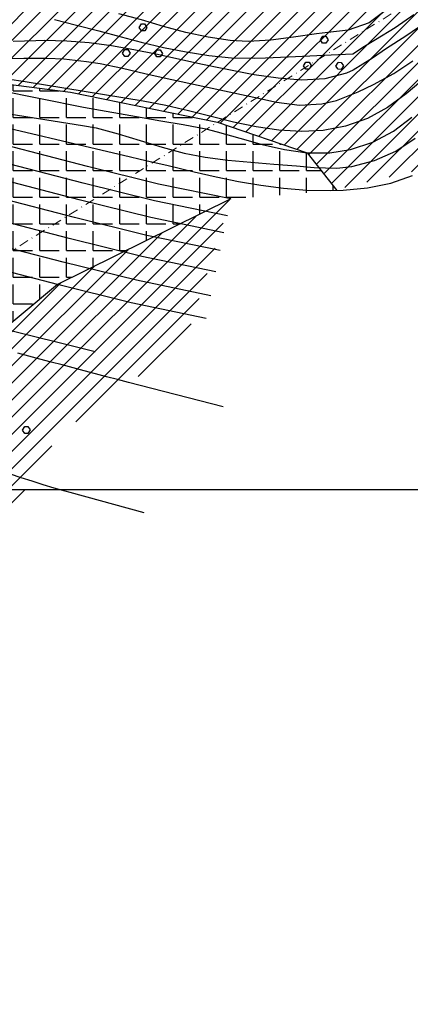
# Model space of a CAD drawing. Units: millimetres. Extents: x 282 to 3330, y 188 to 3200.
# Drawn here: x 2649 to 2751, y 1465 to 1723 of the extents above; entities that cross this region are included whole.
import ezdxf

# ---------------------------------------------------------------- set-up
doc = ezdxf.new("R2010")
doc.units = ezdxf.units.MM
doc.linetypes.add('TRATTOPUNTO2', pattern=[0.5, 0.25, -0.125, 0, -0.125])
for name, color, linetype in [('alta versante', 32, 'Continuous'), ('base topo', 253, 'Continuous'), ('limiti', 7, 'Continuous'), ('media versante', 52, 'Continuous')]:
    doc.layers.add(name, color=color, linetype=linetype)
doc.layers.add('confine', color=7, linetype='TRATTOPUNTO2', lineweight=15)
pattern_1 = [(0, (0, 0), (0, 6.985), [5.08, -1.905]), (90, (0, 0), (-6.985, 4e-16), [5.08, -1.905])]

# ---------------------------------------------------------------- blocks, each defined once
blk = doc.blocks.new('base')
at = {"layer": 'base topo'}
for p, q in [((2745.5, 1725.8), (2740.64, 1722.11)), ((2658.16, 1723.04), (2663.97, 1721.58)), ((2680.93, 1722.92), (2675.03, 1724.52)), ((2686.77, 1721.23), (2680.93, 1722.92)), ((2740.64, 1722.11), (2735.09, 1720.24)), ((2747.38, 1720.91), (2752.28, 1724.33)), ((2755.45, 1722.24), (2750.25, 1718.69)), ((2663.97, 1721.58), (2669.79, 1720.04)), ((2669.79, 1720.04), (2675.63, 1718.46)), ((2680.38, 1720.92, 404.22), (2680.99, 1721.88, 404.22)), ((2680.96, 1720.05, 404.22), (2680.38, 1720.92, 404.22)), ((2681.8, 1720.05, 404.22), (2680.96, 1720.05, 404.22)), ((2680.99, 1721.89, 404.22), (2681.79, 1721.88, 404.22)), ((2681.79, 1721.88, 404.22), (2682.39, 1720.95, 404.22)), ((2682.39, 1720.95, 404.22), (2681.8, 1720.05, 404.22)), ((2692.58, 1719.65), (2686.77, 1721.23)), ((2698.4, 1718.35), (2692.58, 1719.65)), ((2729.78, 1719.64), (2726.8, 1719.26)), ((2735.09, 1720.24), (2729.78, 1719.64)), ((2742.24, 1717.78), (2747.38, 1720.91)), ((2653.31, 1717.47), (2647.31, 1717.25)), ((2655.46, 1717.51), (2653.31, 1717.47)), ((2661.39, 1717.37), (2655.46, 1717.51)), ((2667.26, 1716.87), (2661.39, 1717.37)), ((2673.1, 1716.08), (2667.26, 1716.87)), ((2675.63, 1718.46), (2680.84, 1717.11)), ((2680.84, 1717.11), (2686.72, 1715.7)), ((2704.24, 1717.49), (2698.4, 1718.35)), ((2708.93, 1717.26), (2704.24, 1717.49)), ((2714.86, 1717.6), (2708.93, 1717.26)), ((2720.83, 1718.37), (2714.86, 1717.6)), ((2726.8, 1719.26), (2720.83, 1718.37)), ((2727.84, 1717.66, 404.22), (2728.45, 1718.62, 404.22)), ((2728.42, 1716.79, 404.22), (2727.84, 1717.66, 404.22)), ((2728.45, 1718.62, 404.22), (2729.25, 1718.62, 404.22)), ((2729.25, 1718.62, 404.22), (2729.85, 1717.69, 404.22)), ((2729.85, 1717.69, 404.22), (2729.26, 1716.78, 404.22)), ((2739.36, 1715.99), (2742.24, 1717.78)), ((2750.25, 1718.69), (2745.17, 1715.46)), ((2678.92, 1715.08), (2673.1, 1716.08)), ((2675.98, 1714.16, 404.22), (2676.59, 1715.12, 404.22)), ((2676.59, 1715.13, 404.22), (2677.39, 1715.12, 404.22)), ((2677.39, 1715.12, 404.22), (2677.98, 1714.19, 404.22)), ((2684.76, 1713.91), (2678.92, 1715.08)), ((2684.43, 1714.09, 404.22), (2685.05, 1715.05, 404.22)), ((2685.05, 1715.06, 404.22), (2685.85, 1715.05, 404.22)), ((2685.85, 1715.05, 404.22), (2686.44, 1714.13, 404.22)), ((2686.72, 1715.7), (2692.64, 1714.51)), ((2692.64, 1714.51), (2698.57, 1713.58)), ((2729.26, 1716.78, 404.22), (2728.42, 1716.79, 404.22)), ((2736.36, 1714.06), (2739.36, 1715.99)), ((2745.17, 1715.46), (2741.51, 1712.86)), ((2644.11, 1712.79), (2650.13, 1712.93)), ((2650.13, 1712.93), (2656.15, 1712.9)), ((2656.15, 1712.9), (2660.62, 1712.67)), ((2660.62, 1712.67), (2666.58, 1712.04)), ((2666.58, 1712.04), (2670.12, 1711.46)), ((2676.56, 1713.29, 404.22), (2675.98, 1714.16, 404.22)), ((2677.4, 1713.29, 404.22), (2676.56, 1713.29, 404.22)), ((2677.98, 1714.19, 404.22), (2677.4, 1713.29, 404.22)), ((2685.01, 1713.23, 404.22), (2684.43, 1714.09, 404.22)), ((2690.63, 1712.65), (2684.76, 1713.91)), ((2685.85, 1713.22, 404.22), (2685.01, 1713.23, 404.22)), ((2686.44, 1714.13, 404.22), (2685.85, 1713.22, 404.22)), ((2696.55, 1711.34), (2690.63, 1712.65)), ((2698.57, 1713.58), (2704.53, 1713.01)), ((2704.53, 1713.01), (2710.51, 1712.86)), ((2710.51, 1712.86), (2713.42, 1712.95)), ((2713.42, 1712.95), (2719.41, 1713.27)), ((2719.41, 1713.27), (2736.36, 1714.06)), ((2723.43, 1710.9, 404.22), (2724.05, 1711.86, 404.22)), ((2724.05, 1711.86, 404.22), (2724.85, 1711.86, 404.22)), ((2724.85, 1711.86, 404.22), (2725.44, 1710.93, 404.22)), ((2731.89, 1710.83, 404.22), (2732.5, 1711.79, 404.22)), ((2732.5, 1711.8, 404.22), (2733.31, 1711.79, 404.22)), ((2733.31, 1711.79, 404.22), (2733.9, 1710.86, 404.22)), ((2741.51, 1712.86), (2736.45, 1709.7)), ((2747.06, 1708.87), (2752.01, 1712.2)), ((2617.24, 1709.79), (2665.74, 1700.06)), ((2670.12, 1711.46), (2676, 1710.24)), ((2676, 1710.24), (2681.85, 1708.87)), ((2702.56, 1710.06), (2696.55, 1711.34)), ((2708.68, 1708.87), (2702.56, 1710.06)), ((2724.01, 1710.03, 404.22), (2723.43, 1710.9, 404.22)), ((2724.85, 1710.02, 404.22), (2724.01, 1710.03, 404.22)), ((2725.44, 1710.93, 404.22), (2724.85, 1710.02, 404.22)), ((2732.47, 1709.96, 404.22), (2731.89, 1710.83, 404.22)), ((2733.31, 1709.95, 404.22), (2732.47, 1709.96, 404.22)), ((2733.9, 1710.86, 404.22), (2733.31, 1709.95, 404.22)), ((2736.45, 1709.7), (2734.71, 1708.94)), ((2650.48, 1706.69), (2645.84, 1707.41)), ((2681.44, 1701.64), (2650.48, 1706.69)), ((2681.85, 1708.87), (2687.7, 1707.55)), ((2687.7, 1707.55), (2705.15, 1703.83)), ((2710.52, 1708.55), (2708.68, 1708.87)), ((2716.77, 1707.6), (2710.52, 1708.55)), ((2723, 1707.15), (2716.77, 1707.6)), ((2729.03, 1707.48), (2723, 1707.15)), ((2734.71, 1708.94), (2729.03, 1707.48)), ((2741.79, 1705.98), (2747.06, 1708.87)), ((2754.15, 1706.75), (2750.31, 1703.51)), ((2732.08, 1701.83), (2737.72, 1704.05)), ((2737.72, 1704.05), (2741.79, 1705.98)), ((2687.36, 1700.49), (2681.44, 1701.64)), ((2705.15, 1703.83), (2710.37, 1702.63)), ((2710.37, 1702.63), (2716.37, 1701.33)), ((2728.25, 1700.88), (2732.08, 1701.83)), ((2750.31, 1703.51), (2745.42, 1699.98)), ((2665.74, 1700.06), (2681.13, 1697.31)), ((2693.28, 1699.08), (2687.36, 1700.49)), ((2699.19, 1697.57), (2693.28, 1699.08)), ((2716.37, 1701.33), (2722.36, 1700.59)), ((2722.36, 1700.59), (2728.25, 1700.88)), ((2745.42, 1699.98), (2740.15, 1697.1)), ((2644.62, 1698.51), (2665.52, 1695.25)), ((2681.13, 1697.31), (2686, 1696.49)), ((2686, 1696.49), (2691.91, 1695.51)), ((2705.11, 1696.11), (2699.19, 1697.57)), ((2740.15, 1697.1), (2734.45, 1695.08)), ((2747, 1693.73), (2751.81, 1697.44)), ((2642.92, 1695.27), (2669.21, 1689.11)), ((2665.52, 1695.25), (2669.07, 1694.58)), ((2669.07, 1694.58), (2674.87, 1693.08)), ((2691.91, 1695.51), (2697.81, 1694.33)), ((2697.81, 1694.33), (2700.83, 1693.58)), ((2711.03, 1694.87), (2705.11, 1696.11)), ((2716.95, 1694), (2711.03, 1694.87)), ((2722.88, 1693.65), (2716.95, 1694)), ((2728.54, 1693.96), (2722.88, 1693.65)), ((2734.45, 1695.08), (2728.54, 1693.96)), ((2741.57, 1690.87), (2747, 1693.73)), ((2674.87, 1693.08), (2680.62, 1691.3)), ((2680.62, 1691.3), (2686.37, 1689.51)), ((2700.83, 1693.58), (2706.69, 1691.94)), ((2706.69, 1691.94), (2712.55, 1690.29)), ((2747.63, 1688.54), (2752.64, 1691.89)), ((2666.83, 1684.52), (2645.32, 1690.08)), ((2669.21, 1689.11), (2676.28, 1687.46)), ((2686.37, 1689.51), (2692.16, 1687.97)), ((2712.55, 1690.29), (2718.43, 1688.9)), ((2718.43, 1688.9), (2724.33, 1688.05)), ((2730.28, 1688.03), (2735.75, 1688.92)), ((2735.75, 1688.92), (2741.57, 1690.87)), ((2742.04, 1686.02), (2747.63, 1688.54)), ((2676.28, 1687.46), (2682.13, 1686.09)), ((2682.13, 1686.09), (2687.96, 1684.72)), ((2692.16, 1687.97), (2697.66, 1686.9)), ((2697.66, 1686.9), (2703.61, 1686.13)), ((2703.61, 1686.13), (2709.59, 1685.58)), ((2724.33, 1688.05), (2730.28, 1688.03)), ((2736.11, 1684.47), (2742.04, 1686.02)), ((2665.72, 1680.15), (2644.15, 1685.73)), ((2685.4, 1679.89), (2666.83, 1684.52)), ((2687.96, 1684.72), (2694.77, 1683.1)), ((2709.59, 1685.58), (2715.6, 1685.12)), ((2715.6, 1685.12), (2721.6, 1684.62)), ((2721.6, 1684.62), (2726.19, 1684.19)), ((2726.19, 1684.19), (2732.18, 1684.03)), ((2732.18, 1684.03), (2736.11, 1684.47)), ((2664.6, 1675.76), (2642.98, 1681.35)), ((2694.77, 1683.1), (2700.55, 1681.79)), ((2700.55, 1681.79), (2706.36, 1680.58)), ((2746.31, 1680.11), (2751.92, 1682.16)), ((2684.4, 1675.5), (2665.72, 1680.15)), ((2704.4, 1675.97), (2685.4, 1679.89)), ((2706.36, 1680.58), (2712.23, 1679.56)), ((2712.23, 1679.56), (2718.19, 1678.78)), ((2718.19, 1678.78), (2724.28, 1678.3)), ((2724.28, 1678.3), (2730.51, 1678.17)), ((2730.51, 1678.17), (2733.83, 1678.27)), ((2733.83, 1678.27), (2740.19, 1678.87)), ((2740.19, 1678.87), (2746.31, 1680.11)), ((2663.42, 1671.13), (2641.74, 1676.74)), ((2683.39, 1671.07), (2664.6, 1675.76)), ((2703.49, 1671.55), (2684.4, 1675.5)), ((2662.02, 1665.62), (2640.26, 1671.24)), ((2682.33, 1666.41), (2663.42, 1671.13)), ((2702.58, 1667.11), (2683.39, 1671.07)), ((2681.06, 1660.87), (2662.02, 1665.62)), ((2701.61, 1662.43), (2682.33, 1666.41)), ((2660.45, 1659.43), (2638.61, 1665.08)), ((2700.46, 1656.85), (2681.06, 1660.87)), ((2658.95, 1653.55), (2637.04, 1659.22)), ((2679.64, 1654.64), (2660.45, 1659.43)), ((2678.29, 1648.72), (2658.95, 1653.55)), ((2699.17, 1650.6), (2679.64, 1654.64)), ((2697.94, 1644.66), (2678.29, 1648.72)), ((2635.07, 1644.41), (2668.84, 1636.01)), ((2651.47, 1634.75), (2648.57, 1635.5)), ((2654.37, 1633.98), (2651.47, 1634.75)), ((2657.28, 1633.22), (2654.37, 1633.98)), ((2660.18, 1632.44), (2657.28, 1633.22)), ((2663.08, 1631.67), (2660.18, 1632.44)), ((2665.98, 1630.9), (2663.08, 1631.67)), ((2668.88, 1630.12), (2665.98, 1630.9)), ((2671.78, 1629.35), (2668.88, 1630.12)), ((2674.69, 1628.59), (2671.78, 1629.35)), ((2677.59, 1627.84), (2674.69, 1628.59)), ((2702.34, 1621.49), (2677.59, 1627.84)), ((2649.79, 1615.38), (2650.4, 1616.34)), ((2650.4, 1616.34), (2651.2, 1616.34)), ((2651.2, 1616.34), (2651.79, 1615.41)), ((2650.37, 1614.51), (2649.79, 1615.38)), ((2651.21, 1614.5), (2650.37, 1614.51)), ((2651.79, 1615.41), (2651.21, 1614.5)), ((2649.48, 1602.86), (2646.61, 1603.77)), ((2652.36, 1601.94), (2649.48, 1602.86)), ((2655.23, 1601.05), (2652.36, 1601.94)), ((2658.11, 1600.18), (2655.23, 1601.05)), ((2776.27, 1599.69), (681.91, 1599.69)), ((2661, 1599.34), (2658.11, 1600.18)), ((2662.31, 1598.98), (2661, 1599.34)), ((2681.7, 1593.7), (2662.31, 1598.98))]:
    blk.add_line(p, q, dxfattribs=at)

msp = doc.modelspace()

# ---------------------------------------------------------------- hatches: boundary and pattern name
at = {"layer": 'alta versante'}
h = msp.add_hatch(dxfattribs=at)
h.set_pattern_fill('ANGLE', color=256, style=0)
h.set_pattern_definition(pattern_1)
h.paths.add_polyline_path([(2646.44, 1662.07), (2654.87, 1667.33), (2700.88, 1696.07), (2662.33, 1704), (2614.9, 1710.11), (2586.59, 1709.34), (2560.57, 1695.56), (2504.19, 1673.91), (2453.22, 1669.72), (2413.95, 1650.5), (2402.21, 1642.3), (2377.3, 1621.7), (2362.85, 1617.7), (2321.04, 1609.08), (2315.81, 1606.32), (2310.89, 1600.17), (2309.04, 1593.4), (2311.81, 1582.64), (2322.56, 1562.66), (2334.24, 1545.45), (2343.47, 1536.84), (2359.45, 1528.85), (2378.51, 1526.39), (2404.95, 1528.86), (2445.41, 1542.92), (2454.59, 1550.07), (2506.48, 1584.64), (2537.86, 1606.37)])
h = msp.add_hatch(dxfattribs=at)
h.set_pattern_fill('ANGLE', color=256, style=0)
h.set_pattern_definition(pattern_1)
h.paths.add_polyline_path([(2658.95, 1653.55), (2704.4, 1675.97), (2732.17, 1678.22), (2724.33, 1688.05), (2700.88, 1696.07), (2646.44, 1662.07), (2537.86, 1606.37), (2506.48, 1584.64), (2454.59, 1550.07), (2445.41, 1542.92), (2519.94, 1583.49), (2581.86, 1610.53), (2622.88, 1623.5)])
at = {"layer": 'media versante'}
h = msp.add_hatch(dxfattribs=at)
h.set_pattern_fill('ANSI31', color=256, style=0)
h.paths.add_polyline_path([(2317.19, 1448.29), (2380.6, 1492.46), (2445.41, 1542.92), (2404.95, 1528.86), (2378.51, 1526.39), (2359.45, 1528.85), (2343.47, 1536.84), (2334.24, 1545.45), (2322.56, 1562.66), (2311.81, 1582.64), (2309.04, 1593.4), (2310.89, 1600.17), (2315.81, 1606.32), (2321.04, 1609.08), (2362.85, 1617.7), (2377.3, 1621.7), (2402.21, 1642.3), (2413.95, 1650.5), (2453.22, 1669.72), (2504.19, 1673.91), (2560.57, 1695.56), (2586.59, 1709.34), (2614.9, 1710.11), (2662.33, 1704), (2700.88, 1696.07), (2746.37, 1724.48), (2770.27, 1737.44), (2770.62, 1742.45), (2781.68, 1760.14), (2789.53, 1769.19), (2805.42, 1782.06), (2819.5, 1789.5), (2831.77, 1793.32), (2842.64, 1797.25), (2846.3, 1812.82), (2810.19, 1856.35), (2803.78, 1864.05), (2796.69, 1862.15), (2787.65, 1860.33), (2782.13, 1859.61), (2775.13, 1859.4), (2769.17, 1860.51), (2760.77, 1864.63), (2747.53, 1873.99), (2738.62, 1881.01), (2723.8, 1892.72), (2716.04, 1898.23), (2709.33, 1901.86), (2702.72, 1903.72), (2692.58, 1903.79), (2681.31, 1901.74), (2670.31, 1898.29), (2658.21, 1892.57), (2650.54, 1887.15), (2644.21, 1880.07), (2642.33, 1875.95), (2641.75, 1870.74), (2642.5, 1867.09), (2644.05, 1863.78), (2647.01, 1860.08), (2651.54, 1857.4), (2659.06, 1855.93), (2666.87, 1855.62), (2676.11, 1855.89), (2696.08, 1857.28), (2708.95, 1857.34), (2716.11, 1855.87), (2722.33, 1852.9), (2728.62, 1848), (2735.5, 1840.58), (2742.47, 1830.27), (2749.8, 1813.44), (2752.8, 1802.56), (2754.55, 1786.17), (2752.66, 1772.91), (2748.66, 1763.9), (2743.5, 1756.76), (2735.94, 1748.61), (2725.72, 1740.57), (2717.33, 1736.01), (2696.32, 1733.51), (2672.45, 1734.59), (2643.92, 1739.42), (2620.78, 1742.65), (2601.14, 1745.07), (2554.32, 1740.21), (2539.05, 1742.31), (2515.64, 1749.57), (2489.27, 1761.41), (2458.6, 1777.01), (2430.07, 1789.92), (2412.59, 1794.49), (2403.44, 1791.26), (2398.59, 1785.34), (2398.59, 1778.88), (2406.12, 1767.58), (2419.03, 1743.36), (2424.14, 1723.72), (2425.22, 1705.42), (2421.44, 1686.05), (2400.72, 1651.87), (2388.34, 1637.88), (2374.07, 1627.38), (2362.23, 1625.76), (2346.63, 1628.45), (2330.75, 1635.17), (2316.22, 1645.4), (2265.97, 1694.89), (2218.08, 1749.77), (2196.56, 1771.83), (2181.23, 1783.94), (2165.89, 1785.28), (2159.7, 1783.4), (2153.78, 1776.94), (2152.43, 1766.98), (2154.58, 1752.99), (2162.11, 1742.23), (2172.61, 1733.35), (2176.1, 1727.7), (2176.37, 1716.67), (2171.52, 1708.59), (2168.02, 1699.71), (2160.49, 1691.1), (2151.34, 1683.57), (2139.23, 1677.37), (2113.93, 1674.14), (2099.13, 1671.18), (2085.95, 1663.91), (2077.6, 1654.49), (2075.45, 1649.11), (2077.87, 1636.46), (2084.33, 1624.62), (2085.4, 1614.94), (2083.51, 1608.21), (2078.67, 1598.52), (2071.4, 1591.79), (2056.06, 1582.37), (2039.92, 1578.06), (2016.51, 1575.64), (1993.36, 1570.79), (1985.29, 1565.94), (1964.47, 1546), (1936.19, 1533.33), (1898.14, 1538.49), (1865.5, 1534.18), (1843.77, 1524.97), (1807.37, 1518.78), (1783.38, 1510.68), (1768.21, 1502.78), (1749.38, 1493.57), (1754.15, 1479.41), (1762.9, 1489.49), (1790.23, 1505.89), (1800.68, 1508.25), (1819.25, 1512.42), (1858.04, 1523.51), (1884.29, 1526.74), (1905.14, 1524.19), (1925.15, 1513.55), (1925.4, 1512.33), (1929.07, 1512.33), (1932.93, 1513.96), (1954.49, 1525.08), (1969.11, 1536.55), (1976, 1542.19), (1982.86, 1545.99), (1984.92, 1544.62), (1986.28, 1536.9), (1984.01, 1520.09), (1987.64, 1516.46), (1998.04, 1518.21), (2019.5, 1529.13), (2029.65, 1535.59), (2058.86, 1558.03), (2077, 1571.87), (2100.06, 1587.56), (2118.51, 1606.62), (2128.05, 1620.46), (2138.5, 1632.14), (2161.25, 1649.36), (2184.32, 1663.82), (2193.85, 1675.81), (2200, 1691.18), (2205.93, 1720.51), (2216.88, 1710.26), (2223.02, 1698.53), (2220.79, 1679.53), (2212.4, 1652.15), (2151.49, 1592.36), (2138.54, 1579.83), (2121.89, 1559.58), (2107.43, 1543.9), (2073.3, 1497.47), (2051.33, 1477.19), (2021.64, 1460.57), (1977.67, 1439.96), (1946.93, 1432.58), (1932.12, 1436.32), (1924.72, 1402.51), (1923.16, 1388.41), (1940.97, 1395.91), (1941.46, 1400.72), (1951.74, 1412.07), (1972.3, 1421.67), (2000.92, 1436.84), (2022.44, 1443.37), (2041.45, 1452.39), (2067, 1453.35), (2087.11, 1449.26), (2095.52, 1433.8), (2116.97, 1398.25), (2159.05, 1374.37), (2188.11, 1353.99), (2196.55, 1337.5), (2201.11, 1330.15), (2212.45, 1343.62), (2260.49, 1397.4)])
h = msp.add_hatch(dxfattribs=at)
h.set_pattern_fill('ANSI31', color=256, style=0)
h.paths.add_polyline_path([(2768.58, 1706.74), (2764.33, 1718.91), (2770.18, 1737.4), (2746.37, 1724.48), (2700.88, 1696.07), (2724.33, 1688.05), (2731.95, 1678.5), (2754.32, 1683.66)])
h = msp.add_hatch(dxfattribs=at)
h.set_pattern_fill('ANSI31', color=256, style=0)
h.paths.add_polyline_path([(2472.35, 1521.1), (2543.03, 1555.19), (2560.51, 1563.08), (2608.87, 1566.49), (2636.32, 1576.53), (2659.34, 1614.35), (2692.38, 1638.32), (2704.4, 1675.97), (2658.95, 1653.55), (2622.88, 1623.5), (2581.86, 1610.53), (2519.94, 1583.49), (2445.41, 1542.92), (2380.6, 1492.46), (2317.19, 1448.29), (2260.49, 1397.4), (2212.45, 1343.62), (2201.11, 1330.15), (2202.63, 1309.95), (2202.24, 1298.17), (2214.69, 1326.31), (2242.84, 1344.65), (2273.03, 1372.45), (2280.64, 1390.57), (2309.11, 1412.31), (2336.15, 1430.94)])

# ---------------------------------------------------------------- linework, layer by layer
at = {"layer": 'confine', "linetype": 'TRATTOPUNTO2', "lineweight": 20, "ltscale": 10}
msp.add_lwpolyline([(2709.28, 1977.63), (2810.19, 1856.35), (2846.3, 1812.82), (2842.46, 1796.5), (2813.63, 1760.97), (2813.63, 1760.97), (2746.37, 1724.48), (2646.44, 1662.07), (2537.86, 1606.37), (2506.48, 1584.64), (2454.59, 1550.07), (2380.6, 1492.46), (2317.19, 1448.29), (2260.49, 1397.4)], dxfattribs=at)
at = {"layer": 'limiti'}
for points in [[(2413.95, 1650.5), (2453.22, 1669.72), (2504.19, 1673.91), (2560.57, 1695.56), (2586.59, 1709.34), (2614.9, 1710.11), (2662.33, 1704), (2700.88, 1696.07), (2724.33, 1688.05), (2732.17, 1678.22)], [(2704.4, 1675.97), (2658.95, 1653.55), (2622.88, 1623.5), (2581.86, 1610.53), (2519.94, 1583.49), (2445.41, 1542.92), (2445.41, 1542.92), (2404.95, 1528.86)]]:
    msp.add_lwpolyline(points, dxfattribs=at)

# ---------------------------------------------------------------- block references
msp.add_blockref('base', (0, 0))

doc.saveas('drawing.dxf')
